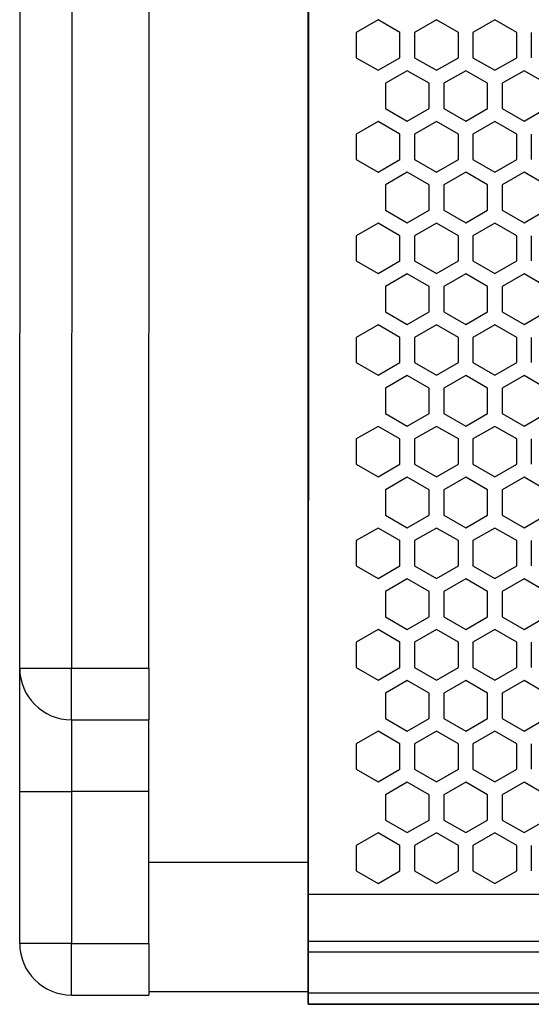
# Model space of a CAD drawing. Units: millimetres. Extents: x 0 to 2541, y 0 to 1791.
# Drawn here: x 322 to 392, y 1156 to 1289 of the extents above; entities that cross this region are included whole.
import ezdxf

# ---------------------------------------------------------------- set-up
doc = ezdxf.new("R2010")
doc.units = ezdxf.units.MM
doc.layers.add('AV_sys', color=7, linetype='Continuous')

# ---------------------------------------------------------------- blocks, each defined once
blk = doc.blocks.new('LS208_FRONT')
at = {"layer": 'AV_sys'}
for p, q in [((361.41, 1415.78), (361.31, 1155.78)), ((361.31, 1155.78), (361.31, 1415.78)), ((982.1, 1155.78), (361.31, 1155.78))]:
    blk.add_line(p, q, dxfattribs=at)
at = {"layer": 'AV_sys', "color": 7, "linetype": 'Continuous', "lineweight": 25}
for p, q in [((361.31, 1198.48), (361.31, 1380.22)), ((322.16, 1201.41), (322.26, 1370.15)), ((329.27, 1370.15), (329.17, 1201.41)), ((339.69, 1201.41), (339.79, 1370.15)), ((370.8, 1289.39), (367.83, 1287.67)), ((373.77, 1287.67), (370.8, 1289.39)), ((378.73, 1289.39), (375.75, 1287.67)), ((381.7, 1287.67), (378.73, 1289.39)), ((386.65, 1289.39), (383.68, 1287.67)), ((386.65, 1289.39), (383.68, 1287.67)), ((389.62, 1287.67), (386.65, 1289.39)), ((389.62, 1287.67), (386.65, 1289.39)), ((367.83, 1287.67), (367.83, 1284.24)), ((373.77, 1284.24), (373.77, 1287.67)), ((375.75, 1287.67), (375.75, 1284.24)), ((381.7, 1284.24), (381.7, 1287.67)), ((381.7, 1284.24), (381.7, 1287.67)), ((383.68, 1287.67), (383.68, 1284.24)), ((383.68, 1287.67), (383.68, 1284.24)), ((383.68, 1287.67), (383.68, 1284.24)), ((389.62, 1284.24), (389.62, 1287.67)), ((389.62, 1284.24), (389.62, 1287.67)), ((391.6, 1287.67), (391.6, 1284.24)), ((367.83, 1284.24), (370.8, 1282.53)), ((370.8, 1282.53), (373.77, 1284.24)), ((375.75, 1284.24), (378.73, 1282.53)), ((378.73, 1282.53), (381.7, 1284.24)), ((383.68, 1284.24), (386.65, 1282.53)), ((383.68, 1284.24), (386.65, 1282.53)), ((386.65, 1282.53), (389.62, 1284.24)), ((386.65, 1282.53), (389.62, 1284.24)), ((374.76, 1282.48), (371.79, 1280.77)), ((377.74, 1280.77), (374.76, 1282.48)), ((382.69, 1282.48), (379.72, 1280.77)), ((385.66, 1280.77), (382.69, 1282.48)), ((390.61, 1282.48), (387.64, 1280.77)), ((390.61, 1282.48), (387.64, 1280.77)), ((393.58, 1280.77), (390.61, 1282.48)), ((371.79, 1280.77), (371.79, 1277.34)), ((377.74, 1277.34), (377.74, 1280.77)), ((379.72, 1280.77), (379.72, 1277.34)), ((385.66, 1277.34), (385.66, 1280.77)), ((387.64, 1280.77), (387.64, 1277.34)), ((387.64, 1280.77), (387.64, 1277.34)), ((371.79, 1277.34), (374.76, 1275.62)), ((374.76, 1275.62), (377.74, 1277.34)), ((379.72, 1277.34), (382.69, 1275.62)), ((382.69, 1275.62), (385.66, 1277.34)), ((387.64, 1277.34), (390.61, 1275.62)), ((387.64, 1277.34), (390.61, 1275.62)), ((390.61, 1275.62), (393.58, 1277.34)), ((370.8, 1275.59), (367.83, 1273.88)), ((373.77, 1273.88), (370.8, 1275.59)), ((378.73, 1275.59), (375.75, 1273.88)), ((381.7, 1273.88), (378.73, 1275.59)), ((386.65, 1275.59), (383.68, 1273.88)), ((386.65, 1275.59), (383.68, 1273.88)), ((389.62, 1273.88), (386.65, 1275.59)), ((389.62, 1273.88), (386.65, 1275.59)), ((367.83, 1273.88), (367.83, 1270.45)), ((373.77, 1270.45), (373.77, 1273.88)), ((375.75, 1273.88), (375.75, 1270.45)), ((381.7, 1270.45), (381.7, 1273.88)), ((381.7, 1270.45), (381.7, 1273.88)), ((383.68, 1273.88), (383.68, 1270.45)), ((383.68, 1273.88), (383.68, 1270.45)), ((383.68, 1273.88), (383.68, 1270.45)), ((389.62, 1270.45), (389.62, 1273.88)), ((389.62, 1270.45), (389.62, 1273.88)), ((391.6, 1273.88), (391.6, 1270.45)), ((367.83, 1270.45), (370.8, 1268.73)), ((370.8, 1268.73), (373.77, 1270.45)), ((375.75, 1270.45), (378.73, 1268.73)), ((378.73, 1268.73), (381.7, 1270.45)), ((383.68, 1270.45), (386.65, 1268.73)), ((383.68, 1270.45), (386.65, 1268.73)), ((386.65, 1268.73), (389.62, 1270.45)), ((386.65, 1268.73), (389.62, 1270.45)), ((374.76, 1268.69), (371.79, 1266.98)), ((377.74, 1266.98), (374.76, 1268.69)), ((382.69, 1268.69), (379.72, 1266.98)), ((385.66, 1266.98), (382.69, 1268.69)), ((390.61, 1268.69), (387.64, 1266.98)), ((390.61, 1268.69), (387.64, 1266.98)), ((393.58, 1266.98), (390.61, 1268.69)), ((371.79, 1266.98), (371.79, 1263.55)), ((377.74, 1263.55), (377.74, 1266.98)), ((379.72, 1266.98), (379.72, 1263.55)), ((385.66, 1263.55), (385.66, 1266.98)), ((387.64, 1266.98), (387.64, 1263.55)), ((387.64, 1266.98), (387.64, 1263.55)), ((371.79, 1263.55), (374.76, 1261.83)), ((374.76, 1261.83), (377.74, 1263.55)), ((379.72, 1263.55), (382.69, 1261.83)), ((382.69, 1261.83), (385.66, 1263.55)), ((387.64, 1263.55), (390.61, 1261.83)), ((387.64, 1263.55), (390.61, 1261.83)), ((390.61, 1261.83), (393.58, 1263.55)), ((370.8, 1261.8), (367.83, 1260.09)), ((373.77, 1260.09), (370.8, 1261.8)), ((378.73, 1261.8), (375.75, 1260.09)), ((381.7, 1260.09), (378.73, 1261.8)), ((386.65, 1261.8), (383.68, 1260.09)), ((386.65, 1261.8), (383.68, 1260.09)), ((389.62, 1260.09), (386.65, 1261.8)), ((389.62, 1260.09), (386.65, 1261.8)), ((367.83, 1260.09), (367.83, 1256.66)), ((373.77, 1256.66), (373.77, 1260.09)), ((375.75, 1260.09), (375.75, 1256.66)), ((381.7, 1256.66), (381.7, 1260.09)), ((381.7, 1256.66), (381.7, 1260.09)), ((383.68, 1260.09), (383.68, 1256.66)), ((383.68, 1260.09), (383.68, 1256.66)), ((383.68, 1260.09), (383.68, 1256.66)), ((389.62, 1256.66), (389.62, 1260.09)), ((389.62, 1256.66), (389.62, 1260.09)), ((391.6, 1260.09), (391.6, 1256.66)), ((367.83, 1256.66), (370.8, 1254.94)), ((370.8, 1254.94), (373.77, 1256.66)), ((375.75, 1256.66), (378.73, 1254.94)), ((378.73, 1254.94), (381.7, 1256.66)), ((383.68, 1256.66), (386.65, 1254.94)), ((383.68, 1256.66), (386.65, 1254.94)), ((386.65, 1254.94), (389.62, 1256.66)), ((386.65, 1254.94), (389.62, 1256.66)), ((374.76, 1254.9), (371.79, 1253.18)), ((377.74, 1253.18), (374.76, 1254.9)), ((382.69, 1254.9), (379.72, 1253.18)), ((385.66, 1253.18), (382.69, 1254.9)), ((390.61, 1254.9), (387.64, 1253.18)), ((390.61, 1254.9), (387.64, 1253.18)), ((393.58, 1253.18), (390.61, 1254.9)), ((371.79, 1253.18), (371.79, 1249.75)), ((377.74, 1249.75), (377.74, 1253.18)), ((379.72, 1253.18), (379.72, 1249.75)), ((385.66, 1249.75), (385.66, 1253.18)), ((387.64, 1253.18), (387.64, 1249.75)), ((387.64, 1253.18), (387.64, 1249.75)), ((371.79, 1249.75), (374.76, 1248.04)), ((374.76, 1248.04), (377.74, 1249.75)), ((379.72, 1249.75), (382.69, 1248.04)), ((382.69, 1248.04), (385.66, 1249.75)), ((387.64, 1249.75), (390.61, 1248.04)), ((387.64, 1249.75), (390.61, 1248.04)), ((390.61, 1248.04), (393.58, 1249.75)), ((370.8, 1248.01), (367.83, 1246.29)), ((373.77, 1246.29), (370.8, 1248.01)), ((378.73, 1248.01), (375.75, 1246.29)), ((381.7, 1246.29), (378.73, 1248.01)), ((386.65, 1248.01), (383.68, 1246.29)), ((386.65, 1248.01), (383.68, 1246.29)), ((389.62, 1246.29), (386.65, 1248.01)), ((389.62, 1246.29), (386.65, 1248.01)), ((367.83, 1246.29), (367.83, 1242.86)), ((373.77, 1242.86), (373.77, 1246.29)), ((375.75, 1246.29), (375.75, 1242.86)), ((381.7, 1242.86), (381.7, 1246.29)), ((381.7, 1242.86), (381.7, 1246.29)), ((383.68, 1246.29), (383.68, 1242.86)), ((383.68, 1246.29), (383.68, 1242.86)), ((383.68, 1246.29), (383.68, 1242.86)), ((389.62, 1242.86), (389.62, 1246.29)), ((389.62, 1242.86), (389.62, 1246.29)), ((391.6, 1246.29), (391.6, 1242.86)), ((367.83, 1242.86), (370.8, 1241.15)), ((370.8, 1241.15), (373.77, 1242.86)), ((375.75, 1242.86), (378.73, 1241.15)), ((378.73, 1241.15), (381.7, 1242.86)), ((383.68, 1242.86), (386.65, 1241.15)), ((383.68, 1242.86), (386.65, 1241.15)), ((386.65, 1241.15), (389.62, 1242.86)), ((386.65, 1241.15), (389.62, 1242.86)), ((374.76, 1241.11), (371.79, 1239.39)), ((377.74, 1239.39), (374.76, 1241.11)), ((382.69, 1241.11), (379.72, 1239.39)), ((385.66, 1239.39), (382.69, 1241.11)), ((390.61, 1241.11), (387.64, 1239.39)), ((390.61, 1241.11), (387.64, 1239.39)), ((393.58, 1239.39), (390.61, 1241.11)), ((371.79, 1239.39), (371.79, 1235.96)), ((377.74, 1235.96), (377.74, 1239.39)), ((379.72, 1239.39), (379.72, 1235.96)), ((385.66, 1235.96), (385.66, 1239.39)), ((387.64, 1239.39), (387.64, 1235.96)), ((387.64, 1239.39), (387.64, 1235.96)), ((371.79, 1235.96), (374.76, 1234.25)), ((374.76, 1234.25), (377.74, 1235.96)), ((379.72, 1235.96), (382.69, 1234.25)), ((382.69, 1234.25), (385.66, 1235.96)), ((387.64, 1235.96), (390.61, 1234.25)), ((387.64, 1235.96), (390.61, 1234.25)), ((390.61, 1234.25), (393.58, 1235.96)), ((370.8, 1234.21), (367.83, 1232.5)), ((373.77, 1232.5), (370.8, 1234.21)), ((378.73, 1234.21), (375.75, 1232.5)), ((381.7, 1232.5), (378.73, 1234.21)), ((386.65, 1234.21), (383.68, 1232.5)), ((386.65, 1234.21), (383.68, 1232.5)), ((389.62, 1232.5), (386.65, 1234.21)), ((389.62, 1232.5), (386.65, 1234.21)), ((367.83, 1232.5), (367.83, 1229.07)), ((373.77, 1229.07), (373.77, 1232.5)), ((375.75, 1232.5), (375.75, 1229.07)), ((381.7, 1229.07), (381.7, 1232.5)), ((381.7, 1229.07), (381.7, 1232.5)), ((383.68, 1232.5), (383.68, 1229.07)), ((383.68, 1232.5), (383.68, 1229.07)), ((383.68, 1232.5), (383.68, 1229.07)), ((389.62, 1229.07), (389.62, 1232.5)), ((389.62, 1229.07), (389.62, 1232.5)), ((391.6, 1232.5), (391.6, 1229.07)), ((367.83, 1229.07), (370.8, 1227.35)), ((370.8, 1227.35), (373.77, 1229.07)), ((375.75, 1229.07), (378.73, 1227.35)), ((378.73, 1227.35), (381.7, 1229.07)), ((383.68, 1229.07), (386.65, 1227.35)), ((383.68, 1229.07), (386.65, 1227.35)), ((386.65, 1227.35), (389.62, 1229.07)), ((386.65, 1227.35), (389.62, 1229.07)), ((374.76, 1227.31), (371.79, 1225.6)), ((377.74, 1225.6), (374.76, 1227.31)), ((382.69, 1227.31), (379.72, 1225.6)), ((385.66, 1225.6), (382.69, 1227.31)), ((390.61, 1227.31), (387.64, 1225.6)), ((390.61, 1227.31), (387.64, 1225.6)), ((393.58, 1225.6), (390.61, 1227.31)), ((371.79, 1225.6), (371.79, 1222.17)), ((377.74, 1222.17), (377.74, 1225.6)), ((379.72, 1225.6), (379.72, 1222.17)), ((385.66, 1222.17), (385.66, 1225.6)), ((387.64, 1225.6), (387.64, 1222.17)), ((387.64, 1225.6), (387.64, 1222.17)), ((371.79, 1222.17), (374.76, 1220.45)), ((374.76, 1220.45), (377.74, 1222.17)), ((379.72, 1222.17), (382.69, 1220.45)), ((382.69, 1220.45), (385.66, 1222.17)), ((387.64, 1222.17), (390.61, 1220.45)), ((387.64, 1222.17), (390.61, 1220.45)), ((390.61, 1220.45), (393.58, 1222.17)), ((370.8, 1220.42), (367.83, 1218.71)), ((373.77, 1218.71), (370.8, 1220.42)), ((378.73, 1220.42), (375.75, 1218.71)), ((381.7, 1218.71), (378.73, 1220.42)), ((386.65, 1220.42), (383.68, 1218.71)), ((386.65, 1220.42), (383.68, 1218.71)), ((389.62, 1218.71), (386.65, 1220.42)), ((389.62, 1218.71), (386.65, 1220.42)), ((367.83, 1218.71), (367.83, 1215.28)), ((373.77, 1215.28), (373.77, 1218.71)), ((375.75, 1218.71), (375.75, 1215.28)), ((381.7, 1215.28), (381.7, 1218.71)), ((381.7, 1215.28), (381.7, 1218.71)), ((383.68, 1218.71), (383.68, 1215.28)), ((383.68, 1218.71), (383.68, 1215.28)), ((383.68, 1218.71), (383.68, 1215.28)), ((389.62, 1215.28), (389.62, 1218.71)), ((389.62, 1215.28), (389.62, 1218.71)), ((391.6, 1218.71), (391.6, 1215.28)), ((367.83, 1215.28), (370.8, 1213.56)), ((370.8, 1213.56), (373.77, 1215.28)), ((375.75, 1215.28), (378.73, 1213.56)), ((378.73, 1213.56), (381.7, 1215.28)), ((383.68, 1215.28), (386.65, 1213.56)), ((383.68, 1215.28), (386.65, 1213.56)), ((386.65, 1213.56), (389.62, 1215.28)), ((386.65, 1213.56), (389.62, 1215.28)), ((374.76, 1213.52), (371.79, 1211.81)), ((377.74, 1211.81), (374.76, 1213.52)), ((382.69, 1213.52), (379.72, 1211.81)), ((385.66, 1211.81), (382.69, 1213.52)), ((390.61, 1213.52), (387.64, 1211.81)), ((390.61, 1213.52), (387.64, 1211.81)), ((393.58, 1211.81), (390.61, 1213.52)), ((371.79, 1211.81), (371.79, 1208.38)), ((377.74, 1208.38), (377.74, 1211.81)), ((379.72, 1211.81), (379.72, 1208.38)), ((385.66, 1208.38), (385.66, 1211.81)), ((387.64, 1211.81), (387.64, 1208.38)), ((387.64, 1211.81), (387.64, 1208.38)), ((371.79, 1208.38), (374.76, 1206.66)), ((374.76, 1206.66), (377.74, 1208.38)), ((379.72, 1208.38), (382.69, 1206.66)), ((382.69, 1206.66), (385.66, 1208.38)), ((387.64, 1208.38), (390.61, 1206.66)), ((387.64, 1208.38), (390.61, 1206.66)), ((390.61, 1206.66), (393.58, 1208.38)), ((370.8, 1206.63), (367.83, 1204.91)), ((373.77, 1204.91), (370.8, 1206.63)), ((378.73, 1206.63), (375.75, 1204.91)), ((381.7, 1204.91), (378.73, 1206.63)), ((386.65, 1206.63), (383.68, 1204.91)), ((386.65, 1206.63), (383.68, 1204.91)), ((389.62, 1204.91), (386.65, 1206.63)), ((389.62, 1204.91), (386.65, 1206.63)), ((367.83, 1204.91), (367.83, 1201.48)), ((373.77, 1201.48), (373.77, 1204.91)), ((375.75, 1204.91), (375.75, 1201.48)), ((381.7, 1201.48), (381.7, 1204.91)), ((381.7, 1201.48), (381.7, 1204.91)), ((383.68, 1204.91), (383.68, 1201.48)), ((383.68, 1204.91), (383.68, 1201.48)), ((383.68, 1204.91), (383.68, 1201.48)), ((389.62, 1201.48), (389.62, 1204.91)), ((389.62, 1201.48), (389.62, 1204.91)), ((391.6, 1204.91), (391.6, 1201.48)), ((322.16, 1201.41), (329.17, 1201.41)), ((322.16, 1184.65), (322.16, 1201.41)), ((329.17, 1201.41), (339.69, 1201.41)), ((339.69, 1201.41), (339.69, 1194.4)), ((367.83, 1201.48), (370.8, 1199.77)), ((370.8, 1199.77), (373.77, 1201.48)), ((375.75, 1201.48), (378.73, 1199.77)), ((378.73, 1199.77), (381.7, 1201.48)), ((383.68, 1201.48), (386.65, 1199.77)), ((383.68, 1201.48), (386.65, 1199.77)), ((386.65, 1199.77), (389.62, 1201.48)), ((386.65, 1199.77), (389.62, 1201.48)), ((374.76, 1199.73), (371.79, 1198.01)), ((377.74, 1198.01), (374.76, 1199.73)), ((382.69, 1199.73), (379.72, 1198.01)), ((385.66, 1198.01), (382.69, 1199.73)), ((390.61, 1199.73), (387.64, 1198.01)), ((390.61, 1199.73), (387.64, 1198.01)), ((393.58, 1198.01), (390.61, 1199.73)), ((371.79, 1198.01), (371.79, 1194.58)), ((377.74, 1194.58), (377.74, 1198.01)), ((379.72, 1198.01), (379.72, 1194.58)), ((385.66, 1194.58), (385.66, 1198.01)), ((387.64, 1198.01), (387.64, 1194.58)), ((387.64, 1198.01), (387.64, 1194.58)), ((371.79, 1194.58), (374.76, 1192.87)), ((371.79, 1194.58), (374.76, 1192.87)), ((374.76, 1192.87), (377.74, 1194.58)), ((374.76, 1192.87), (377.74, 1194.58)), ((379.72, 1194.58), (382.69, 1192.87)), ((379.72, 1194.58), (382.69, 1192.87)), ((382.69, 1192.87), (385.66, 1194.58)), ((382.69, 1192.87), (385.66, 1194.58)), ((387.64, 1194.58), (390.61, 1192.87)), ((387.64, 1194.58), (390.61, 1192.87)), ((387.64, 1194.58), (390.61, 1192.87)), ((387.64, 1194.58), (390.61, 1192.87)), ((390.61, 1192.87), (393.58, 1194.58)), ((390.61, 1192.87), (393.58, 1194.58)), ((329.17, 1194.4), (339.69, 1194.4)), ((339.69, 1184.65), (339.69, 1194.4)), ((370.8, 1192.84), (367.83, 1191.12)), ((370.8, 1192.84), (367.83, 1191.12)), ((373.77, 1191.12), (370.8, 1192.84)), ((373.77, 1191.12), (370.8, 1192.84)), ((378.73, 1192.84), (375.75, 1191.12)), ((378.73, 1192.84), (375.75, 1191.12)), ((381.7, 1191.12), (378.73, 1192.84)), ((381.7, 1191.12), (378.73, 1192.84)), ((386.65, 1192.84), (383.68, 1191.12)), ((386.65, 1192.84), (383.68, 1191.12)), ((386.65, 1192.84), (383.68, 1191.12)), ((386.65, 1192.84), (383.68, 1191.12)), ((389.62, 1191.12), (386.65, 1192.84)), ((389.62, 1191.12), (386.65, 1192.84)), ((389.62, 1191.12), (386.65, 1192.84)), ((389.62, 1191.12), (386.65, 1192.84)), ((367.83, 1191.12), (367.83, 1187.69)), ((367.83, 1191.12), (367.83, 1187.69)), ((373.77, 1187.69), (373.77, 1191.12)), ((373.77, 1187.69), (373.77, 1191.12)), ((375.75, 1191.12), (375.75, 1187.69)), ((375.75, 1191.12), (375.75, 1187.69)), ((381.7, 1187.69), (381.7, 1191.12)), ((381.7, 1187.69), (381.7, 1191.12)), ((381.7, 1187.69), (381.7, 1191.12)), ((381.7, 1187.69), (381.7, 1191.12)), ((383.68, 1191.12), (383.68, 1187.69)), ((383.68, 1191.12), (383.68, 1187.69)), ((383.68, 1191.12), (383.68, 1187.69)), ((383.68, 1191.12), (383.68, 1187.69)), ((383.68, 1191.12), (383.68, 1187.69)), ((383.68, 1191.12), (383.68, 1187.69)), ((389.62, 1187.69), (389.62, 1191.12)), ((389.62, 1187.69), (389.62, 1191.12)), ((389.62, 1187.69), (389.62, 1191.12)), ((389.62, 1187.69), (389.62, 1191.12)), ((391.6, 1191.12), (391.6, 1187.69)), ((391.6, 1191.12), (391.6, 1187.69)), ((367.83, 1187.69), (370.8, 1185.98)), ((367.83, 1187.69), (370.8, 1185.98)), ((370.8, 1185.98), (373.77, 1187.69)), ((370.8, 1185.98), (373.77, 1187.69)), ((375.75, 1187.69), (378.73, 1185.98)), ((375.75, 1187.69), (378.73, 1185.98)), ((378.73, 1185.98), (381.7, 1187.69)), ((378.73, 1185.98), (381.7, 1187.69)), ((383.68, 1187.69), (386.65, 1185.98)), ((383.68, 1187.69), (386.65, 1185.98)), ((383.68, 1187.69), (386.65, 1185.98)), ((383.68, 1187.69), (386.65, 1185.98)), ((386.65, 1185.98), (389.62, 1187.69)), ((386.65, 1185.98), (389.62, 1187.69)), ((386.65, 1185.98), (389.62, 1187.69)), ((386.65, 1185.98), (389.62, 1187.69)), ((374.76, 1185.94), (371.79, 1184.22)), ((377.74, 1184.22), (374.76, 1185.94)), ((382.69, 1185.94), (379.72, 1184.22)), ((385.66, 1184.22), (382.69, 1185.94)), ((390.61, 1185.94), (387.64, 1184.22)), ((390.61, 1185.94), (387.64, 1184.22)), ((393.58, 1184.22), (390.61, 1185.94)), ((322.16, 1184.65), (329.17, 1184.65)), ((322.16, 1164.05), (322.16, 1184.65)), ((339.69, 1184.65), (329.17, 1184.65)), ((329.17, 1184.65), (329.17, 1164.05)), ((339.69, 1164.05), (339.69, 1184.65)), ((371.79, 1184.22), (371.79, 1180.79)), ((377.74, 1180.79), (377.74, 1184.22)), ((379.72, 1184.22), (379.72, 1180.79)), ((385.66, 1180.79), (385.66, 1184.22)), ((387.64, 1184.22), (387.64, 1180.79)), ((387.64, 1184.22), (387.64, 1180.79)), ((371.79, 1180.79), (374.76, 1179.08)), ((374.76, 1179.08), (377.74, 1180.79)), ((379.72, 1180.79), (382.69, 1179.08)), ((382.69, 1179.08), (385.66, 1180.79)), ((387.64, 1180.79), (390.61, 1179.08)), ((387.64, 1180.79), (390.61, 1179.08)), ((390.61, 1179.08), (393.58, 1180.79)), ((370.8, 1179.04), (367.83, 1177.33)), ((373.77, 1177.33), (370.8, 1179.04)), ((378.73, 1179.04), (375.75, 1177.33)), ((381.7, 1177.33), (378.73, 1179.04)), ((386.65, 1179.04), (383.68, 1177.33)), ((386.65, 1179.04), (383.68, 1177.33)), ((389.62, 1177.33), (386.65, 1179.04)), ((389.62, 1177.33), (386.65, 1179.04)), ((367.83, 1177.33), (367.83, 1173.9)), ((373.77, 1173.9), (373.77, 1177.33)), ((375.75, 1177.33), (375.75, 1173.9)), ((381.7, 1173.9), (381.7, 1177.33)), ((381.7, 1173.9), (381.7, 1177.33)), ((383.68, 1177.33), (383.68, 1173.9)), ((383.68, 1177.33), (383.68, 1173.9)), ((383.68, 1177.33), (383.68, 1173.9)), ((389.62, 1173.9), (389.62, 1177.33)), ((389.62, 1173.9), (389.62, 1177.33)), ((391.6, 1177.33), (391.6, 1173.9)), ((339.69, 1175.09), (361.31, 1175.09)), ((361.31, 1175.09), (361.31, 1170.74)), ((367.83, 1173.9), (370.8, 1172.18)), ((370.8, 1172.18), (373.77, 1173.9)), ((375.75, 1173.9), (378.73, 1172.18)), ((378.73, 1172.18), (381.7, 1173.9)), ((383.68, 1173.9), (386.65, 1172.18)), ((383.68, 1173.9), (386.65, 1172.18)), ((386.65, 1172.18), (389.62, 1173.9)), ((386.65, 1172.18), (389.62, 1173.9)), ((361.31, 1170.74), (982, 1170.74)), ((361.31, 1170.74), (361.31, 1164.33)), ((329.17, 1164.05), (322.16, 1164.05)), ((329.17, 1164.05), (339.69, 1164.05)), ((339.69, 1164.05), (339.69, 1157.03)), ((361.31, 1164.33), (982, 1164.33)), ((361.31, 1164.33), (361.31, 1157.32)), ((361.31, 1162.91), (982, 1162.91)), ((361.31, 1155.78), (361.31, 1162.91)), ((361.31, 1157.48), (339.69, 1157.48)), ((361.31, 1157.32), (982, 1157.32)), ((361.31, 1155.78), (361.31, 1157.32)), ((329.17, 1157.03), (339.69, 1157.03)), ((361.31, 1155.78), (982, 1155.78))]:
    blk.add_line(p, q, dxfattribs=at)
at = {"layer": 'AV_sys', "color": 8, "linetype": 'Continuous', "lineweight": 25}
for p, q in [((329.17, 1194.4), (329.17, 1201.41)), ((329.17, 1194.4), (329.17, 1184.65)), ((329.17, 1157.03), (329.17, 1164.05))]:
    blk.add_line(p, q, dxfattribs=at)
at = {"layer": 'AV_sys'}
blk.add_lwpolyline([(361.31, 1155.78), (982.1, 1155.78), (982.1, 1415.78), (361.31, 1415.78)], close=True, dxfattribs=at)
at = {"layer": 'AV_sys', "color": 7, "linetype": 'Continuous', "lineweight": 25}
for centre in [(329.17, 1201.41), (329.17, 1164.05)]:
    blk.add_arc(centre, 7.01, 180, 270, dxfattribs=at)

msp = doc.modelspace()

# ---------------------------------------------------------------- block references
at = {"layer": 'AV_sys'}
msp.add_blockref('LS208_FRONT', (0, 0), dxfattribs=at)

doc.saveas('drawing.dxf')
